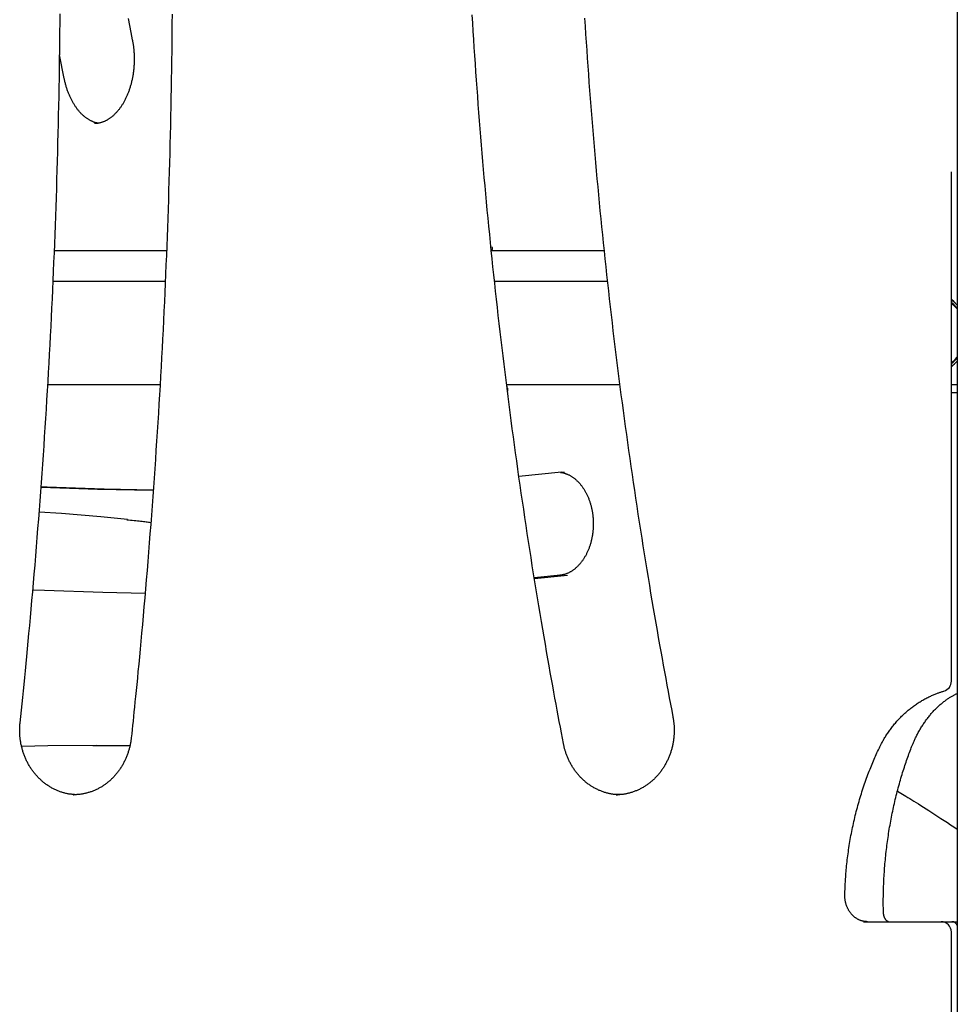
# Model space of a CAD drawing. Extents: x -1725 to 11725, y -1968 to 2344.
# Drawn here: x 8437 to 8800, y -522 to -140 of the extents above; entities that cross this region are included whole.
import ezdxf

# ---------------------------------------------------------------- set-up
doc = ezdxf.new("R2010")
doc.units = 0

msp = doc.modelspace()

# ---------------------------------------------------------------- linework, layer by layer
at = {"color": 7, "linetype": 'Continuous'}
for p, q in [((8800.33, 882.12), (8800.33, -1144.78)), ((8454.44, -163.1), (8452.65, -153.99)), ((8798.05, -396.59), (8798.05, -199.26)), ((8620.25, -229.28), (8620.25, -228.78)), ((8450.58, -229.78), (8493.89, -229.78)), ((8619.75, -229.78), (8663.4, -229.78)), ((8493.47, -241.78), (8449.99, -241.78)), ((8664.73, -241.78), (8621.01, -241.78)), ((8798.05, -250.32), (8798.18, -250.42)), ((8798.18, -273.14), (8798.05, -273.23)), ((8491.52, -281.78), (8448.09, -281.78)), ((8669.61, -281.78), (8625.77, -281.78)), ((8800.33, -281.78), (8798.05, -281.78)), ((8626, -283.03), (8626, -282.28)), ((8626.25, -283.28), (8626, -283.03)), ((8626.22, -284.27), (8626.25, -283.28)), ((8798.05, -284.78), (8800.33, -284.78)), ((8647.07, -315.7), (8630.55, -317.27)), ((8647.07, -315.7), (8647.23, -315.69)), ((8646.63, -355.58), (8636.49, -356.57)), ((8636.53, -356.82), (8649.3, -355.58)), ((8465.52, -421.52), (8479.83, -421.64)), ((8457.85, -440.6), (8458.07, -440.6)), ((8668.18, -440.6), (8668.73, -440.59)), ((8763.94, -489.78), (8792.42, -489.78)), ((8792.42, -489.78), (8794.05, -489.78)), ((8794.05, -489.78), (8798.27, -489.78)), ((8798.27, -489.78), (8800.33, -489.78)), ((8798.05, -735.35), (8798.05, -493.78))]:
    msp.add_line(p, q, dxfattribs=at)
for points in [[(8437.35, -412.69), (8437.61, -410.26), (8437.86, -407.83), (8438.11, -405.38), (8438.37, -402.9), (8438.63, -400.39), (8438.88, -397.83), (8439.15, -395.22), (8439.41, -392.55), (8439.68, -389.8), (8439.96, -386.99), (8440.23, -384.11), (8440.51, -381.16), (8440.79, -378.14), (8441.08, -375.05), (8441.37, -371.88), (8441.66, -368.65), (8441.95, -365.35), (8442.25, -361.99), (8442.54, -358.57), (8442.84, -355.11), (8443.13, -351.61), (8443.43, -348.09), (8443.72, -344.55), (8444, -341), (8444.28, -337.45), (8444.56, -333.89), (8444.83, -330.34), (8445.1, -326.79), (8445.36, -323.23), (8445.62, -319.68), (8445.88, -316.13), (8446.12, -312.57), (8446.37, -309.02), (8446.61, -305.46), (8446.85, -301.91), (8447.08, -298.35), (8447.31, -294.79), (8447.53, -291.24), (8447.75, -287.68), (8447.96, -284.12), (8448.17, -280.56), (8448.38, -277.01), (8448.58, -273.45), (8448.77, -269.89), (8448.96, -266.33), (8449.15, -262.77), (8449.33, -259.21), (8449.51, -255.65), (8449.68, -252.09), (8449.85, -248.53), (8450.02, -244.97), (8450.18, -241.41), (8450.33, -237.85), (8450.48, -234.29), (8450.63, -230.72), (8450.77, -227.16), (8450.91, -223.6), (8451.04, -220.04), (8451.17, -216.48), (8451.29, -212.91), (8451.41, -209.35), (8451.52, -205.79), (8451.63, -202.22), (8451.74, -198.66), (8451.84, -195.1), (8451.94, -191.53), (8452.03, -187.97), (8452.12, -184.41), (8452.2, -180.84), (8452.28, -177.28), (8452.35, -173.71), (8452.42, -170.15), (8452.49, -166.59), (8452.55, -163.02), (8452.61, -159.46), (8452.66, -155.89), (8452.7, -152.33), (8452.75, -148.76), (8452.78, -145.2), (8452.82, -141.63), (8452.85, -138.07)], [(8479.19, -139.85), (8479.73, -142.61), (8480.28, -145.35), (8480.82, -148.1)], [(8496.21, -138.17), (8496.18, -141.77), (8496.14, -145.37), (8496.11, -148.97), (8496.06, -152.57), (8496.02, -156.16), (8495.97, -159.76), (8495.91, -163.36), (8495.85, -166.96), (8495.78, -170.56), (8495.71, -174.16), (8495.64, -177.76), (8495.56, -181.35), (8495.48, -184.95), (8495.39, -188.55), (8495.3, -192.15), (8495.2, -195.75), (8495.1, -199.34), (8495, -202.94), (8494.89, -206.54), (8494.77, -210.14), (8494.65, -213.73), (8494.53, -217.33), (8494.4, -220.93), (8494.27, -224.52), (8494.13, -228.12), (8493.99, -231.71), (8493.84, -235.31), (8493.69, -238.9), (8493.54, -242.5), (8493.38, -246.1), (8493.22, -249.69), (8493.05, -253.28), (8492.87, -256.88), (8492.7, -260.47), (8492.51, -264.07), (8492.33, -267.66), (8492.14, -271.25), (8491.94, -274.85), (8491.74, -278.44), (8491.54, -282.03), (8491.33, -285.62), (8491.11, -289.21), (8490.9, -292.81), (8490.67, -296.4), (8490.45, -299.99), (8490.22, -303.58), (8489.98, -307.17), (8489.74, -310.76), (8489.49, -314.35), (8489.24, -317.94), (8488.99, -321.52), (8488.73, -325.11), (8488.47, -328.7), (8488.2, -332.29), (8487.93, -335.87), (8487.65, -339.46), (8487.37, -343.04), (8487.09, -346.61), (8486.8, -350.18), (8486.51, -353.75), (8486.21, -357.3), (8485.91, -360.85), (8485.61, -364.37), (8485.3, -367.86), (8485, -371.3), (8484.7, -374.67), (8484.4, -377.96), (8484.11, -381.16), (8483.82, -384.25), (8483.55, -387.22), (8483.28, -390.07), (8483.01, -392.8), (8482.76, -395.41), (8482.52, -397.89), (8482.28, -400.26), (8482.06, -402.5), (8481.84, -404.62), (8481.64, -406.62), (8481.45, -408.52), (8481.26, -410.32), (8481.08, -412.05), (8480.91, -413.72), (8480.74, -415.34), (8480.57, -416.94), (8480.41, -418.51)], [(8647.81, -420.8), (8647.41, -418.68), (8647, -416.56), (8646.6, -414.41), (8646.19, -412.25), (8645.78, -410.05), (8645.36, -407.82), (8644.94, -405.54), (8644.51, -403.2), (8644.07, -400.81), (8643.62, -398.35), (8643.17, -395.83), (8642.71, -393.25), (8642.24, -390.61), (8641.76, -387.9), (8641.28, -385.13), (8640.79, -382.3), (8640.29, -379.41), (8639.79, -376.47), (8639.28, -373.48), (8638.77, -370.45), (8638.26, -367.38), (8637.75, -364.3), (8637.24, -361.2), (8636.74, -358.08), (8636.24, -354.97), (8635.74, -351.86), (8635.25, -348.74), (8634.76, -345.63), (8634.28, -342.51), (8633.8, -339.39), (8633.32, -336.27), (8632.85, -333.15), (8632.39, -330.03), (8631.93, -326.91), (8631.47, -323.79), (8631.02, -320.67), (8630.57, -317.55), (8630.13, -314.42), (8629.69, -311.3), (8629.25, -308.17), (8628.82, -305.05), (8628.4, -301.92), (8627.98, -298.79), (8627.56, -295.67), (8627.15, -292.54), (8626.74, -289.41), (8626.34, -286.28), (8625.94, -283.15), (8625.55, -280.01), (8625.16, -276.88), (8624.77, -273.75), (8624.39, -270.61), (8624.01, -267.48), (8623.64, -264.35), (8623.28, -261.21), (8622.91, -258.07), (8622.55, -254.94), (8622.2, -251.8), (8621.85, -248.66), (8621.51, -245.52), (8621.17, -242.38), (8620.83, -239.24), (8620.5, -236.1), (8620.17, -232.96), (8619.85, -229.82), (8619.53, -226.68), (8619.22, -223.54), (8618.91, -220.39), (8618.6, -217.25), (8618.3, -214.11), (8618.01, -210.96), (8617.72, -207.82), (8617.43, -204.67), (8617.15, -201.53), (8616.87, -198.38), (8616.6, -195.23), (8616.33, -192.08), (8616.06, -188.94), (8615.8, -185.79), (8615.55, -182.64), (8615.3, -179.49), (8615.05, -176.34), (8614.81, -173.19), (8614.57, -170.04), (8614.34, -166.89), (8614.11, -163.74), (8613.89, -160.59), (8613.67, -157.43), (8613.45, -154.28), (8613.24, -151.13), (8613.04, -147.97), (8612.84, -144.82), (8612.64, -141.67), (8612.45, -138.51)], [(8655.98, -139.73), (8656.18, -142.84), (8656.38, -145.96), (8656.59, -149.07), (8656.8, -152.19), (8657.01, -155.3), (8657.23, -158.41), (8657.45, -161.52), (8657.68, -164.64), (8657.91, -167.75), (8658.15, -170.86), (8658.39, -173.97), (8658.64, -177.08), (8658.89, -180.19), (8659.14, -183.3), (8659.4, -186.41), (8659.67, -189.52), (8659.94, -192.63), (8660.21, -195.74), (8660.49, -198.85), (8660.77, -201.95), (8661.06, -205.06), (8661.35, -208.16), (8661.64, -211.27), (8661.94, -214.38), (8662.25, -217.48), (8662.56, -220.58), (8662.87, -223.69), (8663.19, -226.79), (8663.51, -229.89), (8663.84, -232.99), (8664.17, -236.1), (8664.5, -239.2), (8664.84, -242.3), (8665.19, -245.4), (8665.54, -248.49), (8665.89, -251.59), (8666.25, -254.69), (8666.61, -257.79), (8666.98, -260.88), (8667.35, -263.98), (8667.73, -267.08), (8668.11, -270.17), (8668.49, -273.26), (8668.88, -276.36), (8669.28, -279.45), (8669.67, -282.54), (8670.08, -285.63), (8670.48, -288.72), (8670.9, -291.81), (8671.31, -294.9), (8671.73, -297.99), (8672.16, -301.08), (8672.59, -304.16), (8673.02, -307.25), (8673.46, -310.33), (8673.9, -313.42), (8674.35, -316.5), (8674.8, -319.59), (8675.26, -322.67), (8675.72, -325.75), (8676.19, -328.83), (8676.66, -331.91), (8677.13, -334.99), (8677.61, -338.07), (8678.09, -341.14), (8678.58, -344.22), (8679.07, -347.29), (8679.57, -350.36), (8680.07, -353.42), (8680.57, -356.47), (8681.07, -359.49), (8681.57, -362.49), (8682.07, -365.46), (8682.57, -368.39), (8683.06, -371.28), (8683.56, -374.14), (8684.05, -376.96), (8684.53, -379.73), (8685.02, -382.47), (8685.5, -385.17), (8685.98, -387.83), (8686.46, -390.45), (8686.93, -393.03), (8687.4, -395.57), (8687.87, -398.09), (8688.33, -400.58), (8688.8, -403.05), (8689.26, -405.51), (8689.72, -407.96), (8690.18, -410.4)], [(8480.82, -148.1), (8480.86, -148.33), (8480.9, -148.56), (8480.94, -148.79), (8480.99, -149.02), (8481.03, -149.26), (8481.07, -149.5), (8481.11, -149.75), (8481.15, -150), (8481.18, -150.26), (8481.22, -150.53), (8481.26, -150.81), (8481.29, -151.1), (8481.32, -151.39), (8481.35, -151.69), (8481.38, -152), (8481.41, -152.31), (8481.44, -152.64), (8481.46, -152.97), (8481.48, -153.3), (8481.5, -153.64), (8481.51, -153.99), (8481.53, -154.33), (8481.54, -154.68), (8481.54, -155.03), (8481.55, -155.38), (8481.55, -155.73), (8481.54, -156.08), (8481.54, -156.43), (8481.53, -156.78), (8481.52, -157.13), (8481.5, -157.48), (8481.48, -157.83), (8481.46, -158.18), (8481.44, -158.53), (8481.41, -158.88), (8481.38, -159.22), (8481.35, -159.57), (8481.31, -159.92), (8481.27, -160.26), (8481.23, -160.6), (8481.18, -160.95), (8481.13, -161.29), (8481.08, -161.63), (8481.02, -161.97), (8480.97, -162.31), (8480.9, -162.64), (8480.84, -162.98), (8480.77, -163.31), (8480.7, -163.64), (8480.63, -163.97), (8480.56, -164.3), (8480.48, -164.63), (8480.4, -164.95), (8480.31, -165.27), (8480.23, -165.59), (8480.14, -165.91), (8480.04, -166.23), (8479.95, -166.54), (8479.85, -166.85), (8479.75, -167.16), (8479.65, -167.47), (8479.54, -167.78), (8479.43, -168.08), (8479.32, -168.38), (8479.21, -168.68), (8479.09, -168.97), (8478.98, -169.26), (8478.86, -169.55), (8478.73, -169.84), (8478.61, -170.12), (8478.48, -170.4), (8478.35, -170.68), (8478.22, -170.95), (8478.08, -171.22), (8477.95, -171.49), (8477.81, -171.75), (8477.67, -172.01), (8477.53, -172.27), (8477.38, -172.53), (8477.23, -172.78), (8477.09, -173.02), (8476.94, -173.27), (8476.78, -173.51), (8476.63, -173.75), (8476.47, -173.98), (8476.32, -174.21), (8476.16, -174.43), (8476, -174.66), (8475.83, -174.87), (8475.67, -175.09), (8475.51, -175.3), (8475.34, -175.51), (8475.17, -175.71), (8475, -175.91), (8474.83, -176.1), (8474.66, -176.3), (8474.49, -176.48), (8474.31, -176.67), (8474.14, -176.84), (8473.96, -177.02), (8473.78, -177.19), (8473.6, -177.36), (8473.42, -177.52), (8473.24, -177.68), (8473.06, -177.83), (8472.88, -177.98), (8472.7, -178.13), (8472.51, -178.27), (8472.33, -178.41), (8472.14, -178.54), (8471.95, -178.67), (8471.77, -178.8), (8471.58, -178.92), (8471.39, -179.04), (8471.2, -179.15), (8471.01, -179.26), (8470.82, -179.36), (8470.63, -179.46), (8470.44, -179.56), (8470.25, -179.65), (8470.06, -179.74), (8469.87, -179.82), (8469.67, -179.9), (8469.48, -179.97), (8469.29, -180.04), (8469.1, -180.11), (8468.92, -180.17), (8468.73, -180.23), (8468.55, -180.28), (8468.37, -180.33), (8468.19, -180.37), (8468.02, -180.41), (8467.85, -180.45), (8467.68, -180.48), (8467.52, -180.51), (8467.35, -180.53), (8467.19, -180.54), (8467.03, -180.55), (8466.88, -180.56), (8466.72, -180.57), (8466.57, -180.57), (8466.42, -180.57), (8466.27, -180.57), (8466.12, -180.57)], [(8467.65, -180.44), (8467.51, -180.42), (8467.37, -180.4), (8467.23, -180.38), (8467.08, -180.36), (8466.93, -180.33), (8466.79, -180.3), (8466.63, -180.26), (8466.48, -180.22), (8466.32, -180.18), (8466.15, -180.12), (8465.99, -180.07), (8465.81, -180), (8465.64, -179.93), (8465.46, -179.86), (8465.28, -179.78), (8465.09, -179.69), (8464.9, -179.6), (8464.71, -179.51), (8464.51, -179.4), (8464.32, -179.3), (8464.12, -179.19), (8463.92, -179.07), (8463.72, -178.95), (8463.53, -178.82), (8463.33, -178.69), (8463.13, -178.55), (8462.94, -178.41), (8462.74, -178.27), (8462.55, -178.12), (8462.36, -177.97), (8462.17, -177.81), (8461.98, -177.65), (8461.8, -177.48), (8461.61, -177.32), (8461.43, -177.14), (8461.24, -176.96), (8461.06, -176.78), (8460.88, -176.6), (8460.7, -176.41), (8460.53, -176.22), (8460.35, -176.02), (8460.18, -175.82), (8460, -175.61), (8459.83, -175.4), (8459.67, -175.19), (8459.5, -174.98), (8459.33, -174.76), (8459.17, -174.53), (8459.01, -174.3), (8458.85, -174.07), (8458.69, -173.84), (8458.53, -173.6), (8458.38, -173.36), (8458.23, -173.11), (8458.08, -172.87), (8457.93, -172.61), (8457.78, -172.36), (8457.64, -172.1), (8457.49, -171.84), (8457.35, -171.57), (8457.22, -171.31), (8457.08, -171.04), (8456.95, -170.76), (8456.82, -170.48), (8456.69, -170.2), (8456.56, -169.92), (8456.44, -169.63), (8456.32, -169.35), (8456.2, -169.05), (8456.08, -168.76), (8455.97, -168.46), (8455.85, -168.17), (8455.75, -167.86), (8455.64, -167.56), (8455.53, -167.26), (8455.43, -166.95), (8455.33, -166.64), (8455.24, -166.32), (8455.15, -166.01), (8455.06, -165.69), (8454.97, -165.37), (8454.89, -165.05), (8454.81, -164.73), (8454.74, -164.41), (8454.66, -164.08), (8454.59, -163.75), (8454.51, -163.43), (8454.44, -163.1)], [(8800.24, -250.96), (8798.97, -249.58), (8798.05, -248.75)], [(8800.33, -252.4), (8799.39, -251.43), (8798.18, -250.42)], [(8798.05, -274.8), (8798.97, -273.97), (8800.24, -272.59)], [(8798.18, -273.14), (8799.49, -272.02), (8800.33, -271.15)], [(8646.62, -315.73), (8646.72, -315.74), (8646.83, -315.75), (8646.94, -315.75), (8647.05, -315.76), (8647.16, -315.78), (8647.28, -315.79), (8647.4, -315.81), (8647.53, -315.84), (8647.66, -315.87), (8647.8, -315.9), (8647.95, -315.94), (8648.11, -315.99), (8648.27, -316.04), (8648.43, -316.09), (8648.6, -316.15), (8648.78, -316.22), (8648.97, -316.29), (8649.16, -316.37), (8649.35, -316.45), (8649.55, -316.54), (8649.75, -316.63), (8649.95, -316.73), (8650.15, -316.83), (8650.36, -316.94), (8650.56, -317.06), (8650.76, -317.17), (8650.95, -317.3), (8651.15, -317.42), (8651.35, -317.55), (8651.54, -317.69), (8651.73, -317.83), (8651.92, -317.98), (8652.11, -318.12), (8652.3, -318.28), (8652.49, -318.43), (8652.67, -318.59), (8652.86, -318.76), (8653.04, -318.93), (8653.22, -319.1), (8653.39, -319.28), (8653.57, -319.46), (8653.74, -319.64), (8653.91, -319.83), (8654.08, -320.02), (8654.25, -320.22), (8654.41, -320.42), (8654.58, -320.62), (8654.74, -320.83), (8654.9, -321.04), (8655.05, -321.25), (8655.21, -321.47), (8655.36, -321.69), (8655.51, -321.91), (8655.66, -322.14), (8655.8, -322.37), (8655.95, -322.6), (8656.09, -322.84), (8656.22, -323.08), (8656.36, -323.32), (8656.49, -323.57), (8656.62, -323.82), (8656.75, -324.07), (8656.87, -324.33), (8657, -324.58), (8657.11, -324.84), (8657.23, -325.11), (8657.34, -325.37), (8657.46, -325.64), (8657.56, -325.91), (8657.67, -326.18), (8657.77, -326.46), (8657.87, -326.73), (8657.97, -327.01), (8658.06, -327.3), (8658.15, -327.58), (8658.23, -327.87), (8658.32, -328.15), (8658.4, -328.44), (8658.48, -328.74), (8658.55, -329.03), (8658.62, -329.32), (8658.69, -329.62), (8658.75, -329.92), (8658.82, -330.22), (8658.87, -330.52), (8658.93, -330.82), (8658.98, -331.12), (8659.03, -331.43), (8659.07, -331.73), (8659.11, -332.04), (8659.15, -332.35), (8659.19, -332.66), (8659.22, -332.97), (8659.25, -333.28), (8659.27, -333.59), (8659.29, -333.9), (8659.31, -334.21), (8659.32, -334.52), (8659.33, -334.83), (8659.34, -335.14), (8659.34, -335.46), (8659.34, -335.77), (8659.34, -336.08), (8659.33, -336.39), (8659.32, -336.7), (8659.31, -337.01), (8659.29, -337.33), (8659.27, -337.64), (8659.25, -337.95), (8659.22, -338.26), (8659.19, -338.57), (8659.16, -338.87), (8659.12, -339.18), (8659.08, -339.49), (8659.04, -339.79), (8658.99, -340.1), (8658.94, -340.4), (8658.88, -340.7), (8658.83, -341), (8658.77, -341.3), (8658.7, -341.6), (8658.64, -341.9), (8658.56, -342.19), (8658.49, -342.48), (8658.41, -342.77), (8658.34, -343.06), (8658.25, -343.35), (8658.17, -343.64), (8658.08, -343.92), (8657.99, -344.2), (8657.89, -344.48), (8657.79, -344.76), (8657.69, -345.03), (8657.59, -345.3), (8657.48, -345.57), (8657.37, -345.84), (8657.26, -346.1), (8657.15, -346.37), (8657.03, -346.63), (8656.91, -346.88), (8656.78, -347.13), (8656.66, -347.39), (8656.53, -347.63), (8656.4, -347.88), (8656.27, -348.12), (8656.13, -348.36), (8655.99, -348.59), (8655.85, -348.82), (8655.71, -349.05), (8655.57, -349.28), (8655.42, -349.5), (8655.27, -349.72), (8655.12, -349.93), (8654.97, -350.14), (8654.81, -350.35), (8654.66, -350.56), (8654.5, -350.76), (8654.34, -350.95), (8654.17, -351.15), (8654.01, -351.34), (8653.84, -351.52), (8653.68, -351.7), (8653.51, -351.88), (8653.33, -352.06), (8653.16, -352.23), (8652.99, -352.39), (8652.81, -352.56), (8652.64, -352.71), (8652.46, -352.87), (8652.28, -353.02), (8652.1, -353.17), (8651.92, -353.31), (8651.73, -353.45), (8651.55, -353.58), (8651.36, -353.71), (8651.18, -353.84), (8650.99, -353.96), (8650.8, -354.08), (8650.61, -354.19), (8650.42, -354.3), (8650.23, -354.4), (8650.04, -354.5), (8649.84, -354.6), (8649.65, -354.7), (8649.45, -354.78), (8649.26, -354.87), (8649.06, -354.95), (8648.86, -355.03), (8648.66, -355.1), (8648.46, -355.17), (8648.26, -355.23), (8648.06, -355.28), (8647.86, -355.33), (8647.66, -355.38), (8647.46, -355.42), (8647.26, -355.46), (8647.06, -355.49), (8646.85, -355.53), (8646.65, -355.56), (8646.45, -355.59)], [(8647.25, -315.69), (8647.32, -315.68), (8647.39, -315.67), (8647.46, -315.66), (8647.53, -315.66), (8647.59, -315.65), (8647.66, -315.64), (8647.72, -315.64), (8647.78, -315.64), (8647.84, -315.64), (8647.9, -315.64), (8647.95, -315.64), (8648, -315.64), (8648.05, -315.64), (8648.1, -315.65), (8648.15, -315.65), (8648.2, -315.65)], [(8445.47, -321.41), (8467.28, -322.19), (8488.9, -322.63)], [(8488.9, -322.59), (8469.96, -322.19), (8447.81, -321.39), (8445.48, -321.29)], [(8478.93, -334.02), (8468.68, -332.97), (8453.36, -331.71), (8444.73, -331.16)], [(8478.69, -334.04), (8479.4, -334.12), (8480.11, -334.19), (8480.81, -334.26), (8481.5, -334.33), (8482.17, -334.4), (8482.82, -334.47), (8483.44, -334.54), (8484.04, -334.61), (8484.6, -334.67), (8485.13, -334.74), (8485.64, -334.8), (8486.13, -334.86), (8486.6, -334.92), (8487.06, -334.98), (8487.52, -335.04), (8487.96, -335.1)], [(8442.3, -361.16), (8446.84, -361.37), (8469.34, -362.18), (8485.76, -362.55)], [(8770.02, -422.65), (8770.16, -422.37), (8770.29, -422.1), (8770.43, -421.82), (8770.57, -421.54), (8770.71, -421.26), (8770.86, -420.97), (8771.01, -420.68), (8771.17, -420.38), (8771.33, -420.07), (8771.51, -419.76), (8771.69, -419.45), (8771.87, -419.12), (8772.07, -418.79), (8772.27, -418.46), (8772.48, -418.12), (8772.7, -417.77), (8772.92, -417.42), (8773.16, -417.06), (8773.4, -416.71), (8773.64, -416.35), (8773.9, -415.98), (8774.15, -415.62), (8774.42, -415.26), (8774.68, -414.9), (8774.95, -414.55), (8775.22, -414.19), (8775.5, -413.84), (8775.78, -413.5), (8776.06, -413.15), (8776.35, -412.81), (8776.64, -412.48), (8776.93, -412.15), (8777.23, -411.82), (8777.53, -411.49), (8777.83, -411.17), (8778.14, -410.85), (8778.45, -410.53), (8778.76, -410.22), (8779.07, -409.91), (8779.39, -409.61), (8779.71, -409.31), (8780.03, -409.01), (8780.36, -408.72), (8780.69, -408.43), (8781.02, -408.14), (8781.35, -407.86), (8781.69, -407.58), (8782.03, -407.31), (8782.37, -407.04), (8782.71, -406.77), (8783.06, -406.51), (8783.41, -406.25), (8783.76, -406), (8784.12, -405.75), (8784.47, -405.5), (8784.83, -405.26), (8785.19, -405.03), (8785.56, -404.79), (8785.92, -404.56), (8786.29, -404.34), (8786.66, -404.12), (8787.04, -403.9), (8787.41, -403.69), (8787.79, -403.48), (8788.16, -403.28), (8788.54, -403.08), (8788.92, -402.89), (8789.3, -402.71), (8789.67, -402.53), (8790.04, -402.35), (8790.4, -402.19), (8790.75, -402.03), (8791.09, -401.88), (8791.43, -401.74), (8791.75, -401.61), (8792.07, -401.48), (8792.37, -401.37), (8792.67, -401.26), (8792.96, -401.15), (8793.23, -401.06), (8793.5, -400.96), (8793.75, -400.88), (8794, -400.8), (8794.24, -400.72), (8794.48, -400.65), (8794.71, -400.57), (8794.94, -400.5), (8795.17, -400.43)], [(8782.52, -422.37), (8782.63, -422.1), (8782.74, -421.82), (8782.85, -421.54), (8782.96, -421.26), (8783.08, -420.98), (8783.2, -420.7), (8783.32, -420.4), (8783.45, -420.11), (8783.58, -419.8), (8783.72, -419.49), (8783.87, -419.18), (8784.02, -418.86), (8784.17, -418.53), (8784.34, -418.2), (8784.51, -417.86), (8784.68, -417.52), (8784.86, -417.17), (8785.05, -416.82), (8785.24, -416.46), (8785.44, -416.1), (8785.64, -415.75), (8785.85, -415.39), (8786.06, -415.03), (8786.27, -414.68), (8786.49, -414.33), (8786.7, -413.98), (8786.93, -413.63), (8787.15, -413.29), (8787.37, -412.95), (8787.6, -412.62), (8787.83, -412.29), (8788.07, -411.96), (8788.3, -411.63), (8788.54, -411.31), (8788.78, -411), (8789.02, -410.68), (8789.27, -410.37), (8789.51, -410.06), (8789.76, -409.76), (8790.01, -409.46), (8790.27, -409.17), (8790.52, -408.87), (8790.78, -408.59), (8791.04, -408.3), (8791.3, -408.02), (8791.56, -407.74), (8791.83, -407.47), (8792.1, -407.2), (8792.37, -406.94), (8792.64, -406.68), (8792.91, -406.42), (8793.19, -406.17), (8793.46, -405.92), (8793.74, -405.67), (8794.02, -405.43), (8794.3, -405.19), (8794.59, -404.96), (8794.87, -404.74), (8795.16, -404.51), (8795.44, -404.3), (8795.72, -404.08), (8796, -403.88), (8796.28, -403.68), (8796.55, -403.49), (8796.82, -403.31), (8797.09, -403.13), (8797.35, -402.96), (8797.6, -402.79), (8797.85, -402.64), (8798.1, -402.49), (8798.34, -402.35), (8798.57, -402.22), (8798.8, -402.09), (8799.03, -401.98), (8799.25, -401.86), (8799.47, -401.75), (8799.69, -401.65), (8799.91, -401.55), (8800.12, -401.45), (8800.33, -401.35)], [(8690.18, -410.4), (8690.22, -410.63), (8690.26, -410.86), (8690.3, -411.09), (8690.34, -411.32), (8690.38, -411.56), (8690.41, -411.81), (8690.45, -412.05), (8690.48, -412.31), (8690.51, -412.57), (8690.54, -412.84), (8690.57, -413.12), (8690.59, -413.41), (8690.62, -413.7), (8690.63, -414), (8690.65, -414.31), (8690.66, -414.63), (8690.67, -414.95), (8690.68, -415.28), (8690.68, -415.62), (8690.67, -415.96), (8690.67, -416.3), (8690.66, -416.65), (8690.64, -417), (8690.62, -417.34), (8690.6, -417.69), (8690.57, -418.04), (8690.53, -418.39), (8690.5, -418.73), (8690.46, -419.08), (8690.41, -419.43), (8690.36, -419.77), (8690.3, -420.12), (8690.25, -420.46), (8690.18, -420.8), (8690.11, -421.14), (8690.04, -421.48), (8689.97, -421.82), (8689.89, -422.16), (8689.8, -422.49), (8689.71, -422.83), (8689.62, -423.16), (8689.52, -423.5), (8689.42, -423.83), (8689.32, -424.15), (8689.21, -424.48), (8689.09, -424.81), (8688.97, -425.13), (8688.85, -425.45), (8688.73, -425.77), (8688.6, -426.09), (8688.46, -426.4), (8688.33, -426.72), (8688.18, -427.03), (8688.04, -427.34), (8687.89, -427.65), (8687.74, -427.95), (8687.58, -428.25), (8687.42, -428.55), (8687.25, -428.85), (8687.09, -429.14), (8686.91, -429.43), (8686.74, -429.72), (8686.56, -430.01), (8686.38, -430.29), (8686.19, -430.57), (8686, -430.85), (8685.81, -431.13), (8685.61, -431.4), (8685.41, -431.67), (8685.21, -431.93), (8685, -432.19), (8684.79, -432.45), (8684.58, -432.71), (8684.36, -432.96), (8684.14, -433.21), (8683.92, -433.45), (8683.7, -433.7), (8683.47, -433.94), (8683.24, -434.17), (8683, -434.4), (8682.76, -434.63), (8682.52, -434.85), (8682.28, -435.07), (8682.04, -435.29), (8681.79, -435.5), (8681.54, -435.71), (8681.28, -435.92), (8681.03, -436.12), (8680.77, -436.32), (8680.51, -436.51), (8680.24, -436.7), (8679.98, -436.88), (8679.71, -437.06), (8679.44, -437.24), (8679.17, -437.41), (8678.89, -437.58), (8678.62, -437.74), (8678.34, -437.9), (8678.06, -438.06), (8677.77, -438.21), (8677.49, -438.36), (8677.2, -438.5), (8676.92, -438.64), (8676.63, -438.77), (8676.33, -438.9), (8676.04, -439.02), (8675.75, -439.14), (8675.45, -439.26), (8675.15, -439.37), (8674.85, -439.48), (8674.55, -439.58), (8674.25, -439.67), (8673.95, -439.76), (8673.64, -439.85), (8673.34, -439.93), (8673.04, -440.01), (8672.75, -440.08), (8672.46, -440.14), (8672.18, -440.2), (8671.9, -440.26), (8671.64, -440.31), (8671.38, -440.36), (8671.13, -440.4), (8670.9, -440.44), (8670.67, -440.47), (8670.45, -440.5), (8670.24, -440.52), (8670.05, -440.54), (8669.86, -440.55), (8669.68, -440.56), (8669.51, -440.57), (8669.34, -440.57), (8669.18, -440.57), (8669.02, -440.57), (8668.87, -440.57), (8668.71, -440.57)], [(8458.45, -440.56), (8458.14, -440.53), (8457.83, -440.5), (8457.52, -440.47), (8457.21, -440.43), (8456.9, -440.39), (8456.58, -440.35), (8456.27, -440.31), (8455.96, -440.25), (8455.65, -440.2), (8455.35, -440.13), (8455.04, -440.06), (8454.73, -439.99), (8454.42, -439.91), (8454.12, -439.82), (8453.81, -439.73), (8453.51, -439.64), (8453.21, -439.54), (8452.91, -439.43), (8452.61, -439.32), (8452.31, -439.21), (8452.01, -439.09), (8451.71, -438.97), (8451.42, -438.84), (8451.13, -438.71), (8450.83, -438.58), (8450.54, -438.44), (8450.26, -438.29), (8449.97, -438.14), (8449.69, -437.99), (8449.4, -437.83), (8449.12, -437.66), (8448.85, -437.5), (8448.57, -437.33), (8448.3, -437.15), (8448.03, -436.97), (8447.76, -436.78), (8447.49, -436.6), (8447.23, -436.4), (8446.96, -436.21), (8446.7, -436.01), (8446.45, -435.8), (8446.19, -435.59), (8445.94, -435.38), (8445.69, -435.16), (8445.45, -434.94), (8445.2, -434.72), (8444.96, -434.49), (8444.73, -434.26), (8444.49, -434.02), (8444.26, -433.78), (8444.03, -433.54), (8443.81, -433.29), (8443.59, -433.04), (8443.37, -432.79), (8443.15, -432.54), (8442.94, -432.28), (8442.73, -432.01), (8442.53, -431.75), (8442.32, -431.48), (8442.13, -431.2), (8441.93, -430.93), (8441.74, -430.65), (8441.55, -430.37), (8441.37, -430.09), (8441.18, -429.8), (8441.01, -429.51), (8440.83, -429.22), (8440.66, -428.92), (8440.5, -428.62), (8440.33, -428.32), (8440.18, -428.02), (8440.02, -427.71), (8439.87, -427.41), (8439.72, -427.1), (8439.58, -426.78), (8439.44, -426.47), (8439.31, -426.15), (8439.17, -425.84), (8439.05, -425.52), (8438.92, -425.19), (8438.81, -424.87), (8438.69, -424.54), (8438.58, -424.21), (8438.47, -423.89), (8438.37, -423.55), (8438.27, -423.22), (8438.18, -422.89), (8438.09, -422.55), (8438, -422.22), (8437.92, -421.88), (8437.85, -421.54), (8437.77, -421.2), (8437.7, -420.86), (8437.64, -420.51), (8437.58, -420.17), (8437.52, -419.83), (8437.47, -419.48), (8437.43, -419.14), (8437.39, -418.79), (8437.35, -418.45), (8437.31, -418.11), (8437.28, -417.77), (8437.26, -417.44), (8437.24, -417.12), (8437.22, -416.79), (8437.21, -416.48), (8437.2, -416.17), (8437.2, -415.87), (8437.2, -415.58), (8437.2, -415.29), (8437.2, -415), (8437.21, -414.73), (8437.22, -414.46), (8437.24, -414.2), (8437.25, -413.94), (8437.27, -413.68), (8437.29, -413.43), (8437.31, -413.18), (8437.33, -412.94), (8437.35, -412.69)], [(8480.41, -418.51), (8480.38, -418.74), (8480.35, -418.97), (8480.32, -419.21), (8480.29, -419.44), (8480.26, -419.68), (8480.22, -419.92), (8480.18, -420.17), (8480.14, -420.42), (8480.09, -420.68), (8480.04, -420.95), (8479.99, -421.22), (8479.93, -421.5), (8479.86, -421.79), (8479.8, -422.08), (8479.72, -422.38), (8479.64, -422.68), (8479.56, -422.99), (8479.47, -423.31), (8479.37, -423.62), (8479.27, -423.94), (8479.16, -424.27), (8479.05, -424.59), (8478.94, -424.91), (8478.82, -425.24), (8478.7, -425.56), (8478.57, -425.88), (8478.44, -426.19), (8478.3, -426.51), (8478.16, -426.82), (8478.02, -427.13), (8477.87, -427.44), (8477.72, -427.75), (8477.57, -428.05), (8477.41, -428.35), (8477.25, -428.65), (8477.08, -428.95), (8476.91, -429.24), (8476.74, -429.53), (8476.56, -429.82), (8476.38, -430.1), (8476.2, -430.39), (8476.01, -430.67), (8475.82, -430.94), (8475.63, -431.22), (8475.43, -431.49), (8475.23, -431.75), (8475.02, -432.02), (8474.82, -432.28), (8474.61, -432.54), (8474.39, -432.79), (8474.17, -433.04), (8473.95, -433.29), (8473.73, -433.54), (8473.5, -433.78), (8473.28, -434.01), (8473.04, -434.25), (8472.81, -434.48), (8472.57, -434.7), (8472.33, -434.93), (8472.08, -435.15), (8471.84, -435.36), (8471.59, -435.57), (8471.34, -435.78), (8471.08, -435.98), (8470.83, -436.18), (8470.57, -436.38), (8470.31, -436.57), (8470.04, -436.76), (8469.77, -436.94), (8469.51, -437.12), (8469.23, -437.3), (8468.96, -437.47), (8468.69, -437.64), (8468.41, -437.8), (8468.13, -437.96), (8467.85, -438.11), (8467.56, -438.26), (8467.28, -438.4), (8466.99, -438.55), (8466.7, -438.68), (8466.41, -438.81), (8466.12, -438.94), (8465.83, -439.06), (8465.53, -439.18), (8465.23, -439.3), (8464.94, -439.41), (8464.64, -439.51), (8464.34, -439.61), (8464.03, -439.7), (8463.73, -439.79), (8463.43, -439.88), (8463.13, -439.96), (8462.83, -440.03), (8462.53, -440.1), (8462.23, -440.17), (8461.94, -440.23), (8461.65, -440.29), (8461.37, -440.34), (8461.09, -440.38), (8460.82, -440.42), (8460.55, -440.46), (8460.28, -440.49), (8460.02, -440.52), (8459.77, -440.54), (8459.52, -440.55), (8459.27, -440.56), (8459.03, -440.57), (8458.79, -440.57), (8458.56, -440.57), (8458.32, -440.57), (8458.09, -440.57), (8457.86, -440.56)], [(8479.84, -421.6), (8466.86, -421.51), (8448.05, -421.69), (8437.98, -421.93)], [(8669.62, -440.56), (8669.41, -440.56), (8669.2, -440.56), (8668.99, -440.56), (8668.78, -440.56), (8668.56, -440.56), (8668.34, -440.55), (8668.12, -440.54), (8667.89, -440.52), (8667.65, -440.5), (8667.41, -440.47), (8667.16, -440.44), (8666.9, -440.4), (8666.64, -440.36), (8666.37, -440.32), (8666.1, -440.26), (8665.81, -440.21), (8665.53, -440.14), (8665.24, -440.08), (8664.94, -440.01), (8664.64, -439.93), (8664.34, -439.85), (8664.03, -439.76), (8663.73, -439.67), (8663.43, -439.57), (8663.12, -439.47), (8662.82, -439.36), (8662.52, -439.25), (8662.22, -439.14), (8661.93, -439.01), (8661.63, -438.89), (8661.34, -438.76), (8661.05, -438.62), (8660.76, -438.48), (8660.47, -438.34), (8660.18, -438.19), (8659.9, -438.04), (8659.61, -437.88), (8659.33, -437.72), (8659.05, -437.55), (8658.78, -437.38), (8658.5, -437.21), (8658.23, -437.03), (8657.96, -436.85), (8657.69, -436.66), (8657.43, -436.47), (8657.17, -436.27), (8656.91, -436.07), (8656.65, -435.87), (8656.39, -435.66), (8656.14, -435.45), (8655.89, -435.23), (8655.65, -435.02), (8655.4, -434.79), (8655.16, -434.57), (8654.92, -434.33), (8654.69, -434.1), (8654.45, -433.86), (8654.23, -433.62), (8654, -433.38), (8653.78, -433.13), (8653.56, -432.88), (8653.34, -432.62), (8653.13, -432.36), (8652.92, -432.1), (8652.71, -431.84), (8652.51, -431.57), (8652.31, -431.3), (8652.11, -431.02), (8651.92, -430.74), (8651.73, -430.46), (8651.54, -430.18), (8651.36, -429.89), (8651.18, -429.61), (8651.01, -429.31), (8650.83, -429.02), (8650.67, -428.72), (8650.5, -428.42), (8650.34, -428.12), (8650.19, -427.82), (8650.04, -427.51), (8649.89, -427.2), (8649.74, -426.89), (8649.6, -426.58), (8649.47, -426.27), (8649.34, -425.96), (8649.21, -425.65), (8649.09, -425.34), (8648.98, -425.04), (8648.87, -424.74), (8648.77, -424.45), (8648.67, -424.16), (8648.58, -423.88), (8648.49, -423.6), (8648.41, -423.32), (8648.34, -423.05), (8648.26, -422.79), (8648.2, -422.53), (8648.13, -422.27), (8648.07, -422.02), (8648.02, -421.77), (8647.96, -421.53), (8647.91, -421.28), (8647.86, -421.04), (8647.81, -420.8)], [(8756.78, -479.55), (8756.8, -479), (8756.81, -478.45), (8756.83, -477.9), (8756.85, -477.35), (8756.87, -476.78), (8756.89, -476.21), (8756.91, -475.62), (8756.94, -475.02), (8756.97, -474.41), (8757.01, -473.78), (8757.05, -473.13), (8757.1, -472.47), (8757.14, -471.79), (8757.2, -471.1), (8757.26, -470.39), (8757.32, -469.66), (8757.39, -468.92), (8757.47, -468.17), (8757.55, -467.4), (8757.63, -466.63), (8757.72, -465.85), (8757.82, -465.06), (8757.92, -464.27), (8758.02, -463.48), (8758.13, -462.69), (8758.24, -461.9), (8758.36, -461.11), (8758.48, -460.32), (8758.61, -459.53), (8758.74, -458.74), (8758.87, -457.96), (8759.01, -457.17), (8759.16, -456.39), (8759.3, -455.6), (8759.46, -454.82), (8759.61, -454.04), (8759.77, -453.26), (8759.94, -452.48), (8760.11, -451.7), (8760.29, -450.93), (8760.46, -450.15), (8760.65, -449.38), (8760.84, -448.6), (8761.03, -447.83), (8761.22, -447.06), (8761.42, -446.29), (8761.63, -445.52), (8761.84, -444.76), (8762.05, -443.99), (8762.27, -443.23), (8762.49, -442.46), (8762.72, -441.7), (8762.95, -440.94), (8763.18, -440.19), (8763.42, -439.43), (8763.67, -438.68), (8763.91, -437.92), (8764.16, -437.18), (8764.42, -436.43), (8764.68, -435.69), (8764.94, -434.95), (8765.2, -434.22), (8765.46, -433.5), (8765.73, -432.79), (8765.99, -432.09), (8766.26, -431.4), (8766.53, -430.72), (8766.79, -430.04), (8767.06, -429.38), (8767.33, -428.73), (8767.6, -428.09), (8767.87, -427.45), (8768.14, -426.83), (8768.4, -426.22), (8768.67, -425.61), (8768.94, -425.01), (8769.21, -424.41), (8769.48, -423.82), (8769.75, -423.23), (8770.02, -422.65)], [(8771.71, -485.91), (8771.7, -485.36), (8771.7, -484.81), (8771.69, -484.26), (8771.68, -483.7), (8771.68, -483.14), (8771.68, -482.56), (8771.68, -481.98), (8771.68, -481.37), (8771.68, -480.76), (8771.69, -480.12), (8771.7, -479.47), (8771.71, -478.81), (8771.73, -478.13), (8771.74, -477.43), (8771.77, -476.72), (8771.79, -475.99), (8771.82, -475.25), (8771.86, -474.49), (8771.89, -473.73), (8771.93, -472.95), (8771.98, -472.16), (8772.03, -471.37), (8772.08, -470.58), (8772.13, -469.78), (8772.19, -468.98), (8772.26, -468.19), (8772.32, -467.39), (8772.39, -466.6), (8772.47, -465.8), (8772.54, -465.01), (8772.62, -464.22), (8772.71, -463.43), (8772.8, -462.64), (8772.89, -461.85), (8772.98, -461.06), (8773.08, -460.27), (8773.18, -459.48), (8773.29, -458.69), (8773.4, -457.91), (8773.51, -457.12), (8773.63, -456.34), (8773.75, -455.55), (8773.87, -454.77), (8774, -453.99), (8774.13, -453.21), (8774.27, -452.43), (8774.4, -451.65), (8774.55, -450.88), (8774.69, -450.1), (8774.84, -449.33), (8774.99, -448.56), (8775.15, -447.78), (8775.3, -447.01), (8775.47, -446.24), (8775.63, -445.48), (8775.8, -444.71), (8775.98, -443.95), (8776.15, -443.18), (8776.33, -442.42), (8776.51, -441.66), (8776.7, -440.9), (8776.89, -440.15), (8777.08, -439.39), (8777.28, -438.64), (8777.48, -437.89), (8777.69, -437.14), (8777.89, -436.39), (8778.1, -435.65), (8778.31, -434.91), (8778.52, -434.18), (8778.74, -433.46), (8778.95, -432.74), (8779.17, -432.04), (8779.39, -431.34), (8779.61, -430.65), (8779.83, -429.96), (8780.05, -429.29), (8780.27, -428.63), (8780.49, -427.97), (8780.71, -427.32), (8780.94, -426.69), (8781.16, -426.06), (8781.39, -425.43), (8781.61, -424.81), (8781.84, -424.2), (8782.07, -423.59), (8782.29, -422.98), (8782.52, -422.37)], [(8777.15, -439.16), (8777.79, -439.55), (8778.44, -439.94), (8779.09, -440.33), (8779.77, -440.74), (8780.46, -441.16), (8781.17, -441.6), (8781.92, -442.06), (8782.7, -442.54), (8783.53, -443.06), (8784.39, -443.6), (8785.3, -444.17), (8786.24, -444.77), (8787.23, -445.4), (8788.26, -446.05), (8789.33, -446.74), (8790.44, -447.46), (8791.58, -448.2), (8792.77, -448.97), (8793.98, -449.77), (8795.22, -450.58), (8796.48, -451.41), (8797.76, -452.24), (8799.04, -453.09), (8800.33, -453.94)], [(8765.57, -489.78), (8765.45, -489.77), (8765.33, -489.77), (8765.21, -489.76), (8765.08, -489.76), (8764.96, -489.75), (8764.83, -489.74), (8764.7, -489.73), (8764.56, -489.71), (8764.42, -489.69), (8764.28, -489.67), (8764.13, -489.65), (8763.97, -489.62), (8763.82, -489.58), (8763.65, -489.54), (8763.49, -489.5), (8763.32, -489.45), (8763.15, -489.39), (8762.97, -489.33), (8762.8, -489.26), (8762.62, -489.19), (8762.44, -489.12), (8762.26, -489.03), (8762.08, -488.95), (8761.9, -488.86), (8761.72, -488.76), (8761.55, -488.66), (8761.37, -488.56), (8761.2, -488.45), (8761.03, -488.34), (8760.87, -488.22), (8760.7, -488.1), (8760.54, -487.97), (8760.38, -487.84), (8760.23, -487.71), (8760.07, -487.57), (8759.92, -487.43), (8759.77, -487.28), (8759.63, -487.14), (8759.49, -486.98), (8759.35, -486.83), (8759.21, -486.67), (8759.08, -486.51), (8758.95, -486.34), (8758.82, -486.17), (8758.7, -486), (8758.58, -485.82), (8758.46, -485.65), (8758.35, -485.47), (8758.24, -485.28), (8758.13, -485.1), (8758.03, -484.91), (8757.93, -484.72), (8757.84, -484.52), (8757.75, -484.33), (8757.66, -484.13), (8757.58, -483.93), (8757.5, -483.73), (8757.42, -483.53), (8757.35, -483.32), (8757.29, -483.12), (8757.23, -482.92), (8757.17, -482.71), (8757.11, -482.51), (8757.07, -482.31), (8757.02, -482.12), (8756.98, -481.92), (8756.95, -481.73), (8756.91, -481.55), (8756.89, -481.36), (8756.86, -481.18), (8756.84, -481.01), (8756.83, -480.83), (8756.81, -480.66), (8756.8, -480.5), (8756.8, -480.33), (8756.79, -480.17), (8756.79, -480.02), (8756.78, -479.86), (8756.78, -479.7), (8756.78, -479.55)], [(8773.66, -489.78), (8773.65, -489.77), (8773.63, -489.77), (8773.62, -489.77), (8773.61, -489.77), (8773.6, -489.77), (8773.59, -489.77), (8773.57, -489.77), (8773.56, -489.77), (8773.54, -489.76), (8773.53, -489.76), (8773.51, -489.75), (8773.49, -489.75), (8773.47, -489.74), (8773.44, -489.73), (8773.42, -489.72), (8773.39, -489.7), (8773.35, -489.69), (8773.32, -489.67), (8773.28, -489.65), (8773.24, -489.62), (8773.2, -489.59), (8773.16, -489.56), (8773.11, -489.52), (8773.06, -489.48), (8773.01, -489.44), (8772.96, -489.39), (8772.91, -489.34), (8772.86, -489.29), (8772.81, -489.23), (8772.76, -489.17), (8772.71, -489.1), (8772.65, -489.03), (8772.6, -488.96), (8772.55, -488.88), (8772.5, -488.8), (8772.44, -488.71), (8772.39, -488.63), (8772.34, -488.53), (8772.29, -488.44), (8772.24, -488.34), (8772.2, -488.23), (8772.15, -488.13), (8772.11, -488.02), (8772.07, -487.91), (8772.03, -487.8), (8771.99, -487.68), (8771.96, -487.57), (8771.93, -487.46), (8771.9, -487.35), (8771.87, -487.24), (8771.85, -487.13), (8771.82, -487.02), (8771.8, -486.92), (8771.79, -486.81), (8771.77, -486.71), (8771.76, -486.62), (8771.75, -486.52), (8771.74, -486.43), (8771.73, -486.34), (8771.73, -486.25), (8771.72, -486.16), (8771.72, -486.08), (8771.72, -485.99), (8771.71, -485.91)], [(8800.33, -491.27), (8800.28, -491.17), (8800.23, -491.07), (8800.17, -490.97), (8800.11, -490.87), (8800.05, -490.77), (8799.99, -490.68), (8799.92, -490.59), (8799.85, -490.5), (8799.78, -490.42), (8799.7, -490.35), (8799.62, -490.28), (8799.53, -490.21), (8799.45, -490.15), (8799.36, -490.09), (8799.28, -490.04), (8799.19, -490), (8799.11, -489.96), (8799.03, -489.92), (8798.96, -489.89), (8798.88, -489.87), (8798.81, -489.85), (8798.75, -489.83), (8798.68, -489.81), (8798.62, -489.8), (8798.57, -489.79), (8798.52, -489.79), (8798.47, -489.78), (8798.43, -489.78), (8798.39, -489.78), (8798.35, -489.78), (8798.31, -489.78), (8798.27, -489.78)]]:
    msp.add_lwpolyline(points, dxfattribs=at)
for centre, radius, start, end in [((8619.75, -228.78), 0.5, 0, 55.0798), ((8619.75, -229.28), 0.5, 270, 0), ((8791.32, -258.26), 11.53, 39.3004, 54.2861), ((8792, -258.53), 10.47, 37.2688, 54.7012), ((8792.03, -265.05), 10.43, 305.2655, 322.7646), ((8791.33, -265.3), 11.51, 305.7037, 320.7098), ((8794.05, -396.59), 4, 286.2955, 0), ((8794.05, -493.78), 4, 0, 90)]:
    msp.add_arc(centre, radius, start, end, dxfattribs=at)

doc.saveas('drawing.dxf')
